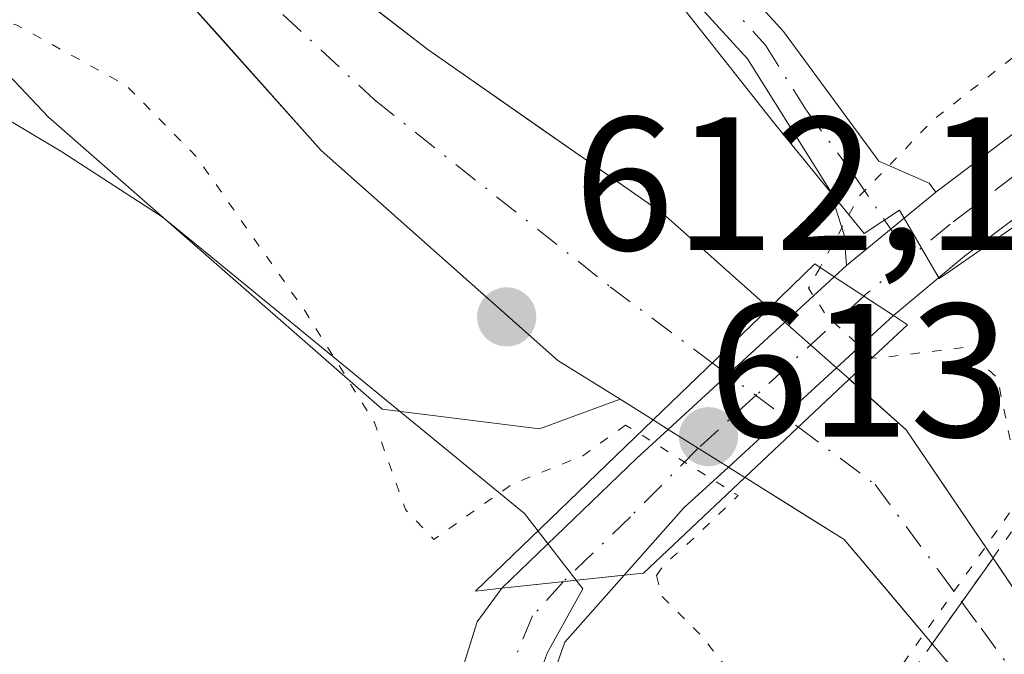
# Model space of a CAD drawing. Units: metres. Extents: x 662028 to 665495, y 4730332 to 4732726.
# Drawn here: x 663645 to 663697, y 4732187 to 4732221 of the extents above; entities that cross this region are included whole.
import ezdxf

# ---------------------------------------------------------------- set-up
doc = ezdxf.new("R2010")
doc.units = ezdxf.units.M
doc.header["$MEASUREMENT"] = 0
doc.linetypes.add('DGN Style 4', pattern=[2.6384748266838614, 1.318413404963828, -0.6592067024819142, 0.001648016756204785, -0.6592067024819142])
doc.linetypes.add('DGN Style 5', pattern=[1.1536117293433497, 0.4944050268614355, -0.6592067024819142])
for name, color, linetype, lineweight in [('Camino Cxs', 7, 'Continuous', 0), ('Camino eje', 30, 'DGN Style 4', 13), ('Corriente natural Cxs', 4, 'Continuous', 13), ('Corriente natural eje', 4, 'DGN Style 4', 0), ('Corriente natural eje oculto', 9, 'DGN Style 4', 0), ('Corriente natural oculto Cxs', 9, 'Continuous', 13), ('Curva de nivel normal depresión', 30, 'DGN Style 5', 0), ('Espacio natural protegido', 121, 'Continuous', 13), ('Espacio natural protegido CxS', 121, 'Continuous', 0), ('Huerta CxS', 92, 'Continuous', 0), ('Matorral CxS', 135, 'Continuous', 0), ('Pastizal CxS', 92, 'Continuous', 0), ('Pista no pavimentada Cxs', 111, 'Continuous', 0), ('Pista no pavimentada eje', 91, 'DGN Style 4', 0), ('Puente Cxs', 1, 'Continuous', 13), ('Puente lineal', 2, 'DGN Style 5', 0), ('Punto de cota en terreno', 7, 'Continuous', 0), ('Rótulo de punto de cota en construcción', 7, 'Continuous', 0), ('Rótulo de punto de cota en terreno', 7, 'Continuous', 0), ('Suelo desnudo CxS', 253, 'Continuous', 0)]:
    doc.layers.add(name, color=color, linetype=linetype, lineweight=lineweight)
doc.styles.add('Style-Arial', font='txt')

# ---------------------------------------------------------------- blocks, each defined once
blk = doc.blocks.new('5PATER')
at = {"layer": 'Suelo desnudo CxS', "linetype": 'Continuous', "lineweight": 0}
h = blk.add_hatch(color=51, dxfattribs=at)
edge = h.paths.add_edge_path()
edge.add_ellipse((0, 0), major_axis=(-0.1095731443231308, -0.1110710700762829), ratio=0.9994222409660322, start_angle=0, end_angle=360)

msp = doc.modelspace()

# ---------------------------------------------------------------- linework, layer by layer
at = {"layer": 'Camino Cxs', "color": 7, "linetype": 'Continuous', "lineweight": 0, "extrusion": (-0.04629912822382821, -0.03812289918800434, 0.9981998974570248), "elevation": -210519.6001823453, "flags": 128}
msp.add_lwpolyline([(-3231284.932728739, 3514079.157841905), (-3231284.932728739, 3514085.257080353)], dxfattribs=at)
msp.add_lwpolyline([(-3231284.932728739, 3514079.157841905), (-3231284.932728739, 3514085.257080353)], dxfattribs=at)
at = {"layer": 'Camino Cxs', "color": 7, "linetype": 'Continuous', "lineweight": 0, "extrusion": (-0.1399010458752273, -0.1289556677234493, 0.981732210495824), "elevation": -702491.8125060617, "flags": 128}
msp.add_lwpolyline([(-3029698.743549766, 3627905.380180101), (-3029698.743549766, 3627906.272606076)], dxfattribs=at)
at = {"layer": 'Camino Cxs', "color": 7, "linetype": 'Continuous', "lineweight": 0, "extrusion": (0.5473742020314891, 0.8367338943486151, 0.01605842453640099), "elevation": 4322893.795208245, "flags": 128}
msp.add_lwpolyline([(2035216.338476201, -68812.75863750004), (2035216.345410174, -68812.75893753873), (2035220.066209995, -68812.70443051033)], dxfattribs=at)
msp.add_lwpolyline([(2035216.338476201, -68812.75863750004), (2035216.345410174, -68812.75893753873), (2035220.066209995, -68812.70443051033)], dxfattribs=at)
at = {"layer": 'Camino Cxs', "color": 7, "linetype": 'Continuous', "lineweight": 0, "extrusion": (0.1262475676840779, -0.977640160950982, 0.1681703521718152), "elevation": -4542489.201775485, "flags": 128}
msp.add_lwpolyline([(1264264.464546645, 775574.1646438718), (1264270.928680521, 775573.273248574), (1264270.938614258, 775573.2710167888)], dxfattribs=at)
at = {"layer": 'Camino Cxs', "color": 7, "linetype": 'Continuous', "lineweight": 0}
for points in [[(663688.9001000002, 4732207.710100001, 615.2021999999997), (663688.7801000001, 4732209.3201, 615.0715999999958), (663688.0201000003, 4732211.6801, 614.7728000000062), (663683.6901000004, 4732218.600099999, 613.7369999999937), (663673.8300999999, 4732229.420100001, 613.1967000000004), (663670.8800999997, 4732233.450099999, 614.6092000000062), (663664.6401000004, 4732244.7401, 618.667300000001), (663662.6401000004, 4732249.4101, 614.9581999999937), (663661.6300999997, 4732252.700099999, 613.8831999999966), (663654.7100999998, 4732284.720100001, 614.282600000006), (663652.1601, 4732293.220100001, 614.869200000001), (663649.3901000004, 4732300.530099999, 615.7266999999993), (663648.1300999997, 4732305.370100001, 614.8089999999938), (663646.9501, 4732313.640100001, 614.3546999999963), (663646.7901, 4732318.470100001, 614.3678000000073), (663647.3800999997, 4732333.1501, 614.8399000000063), (663646.8701, 4732338.110099999, 616.0577000000048), (663645.1001000004, 4732346.5101, 616.5274000000063)], [(663654.4101, 4732293.9801, 614.4695999999967), (663657.0100999996, 4732285.3101, 614.0676999999996), (663661.6001000004, 4732264.090100001, 613.7396000000008), (663662.0601000005, 4732261.940099999, 613.7541999999958), (663663.9301000005, 4732253.300100001, 613.7624000000069), (663664.8701, 4732250.2301, 614.2027999999991), (663666.7801000001, 4732245.780099999, 615.0498999999982), (663672.8901000004, 4732234.7301, 613.4159999999974), (663675.6700999998, 4732230.9301, 613.3371999999945), (663685.5900999998, 4732220.040100001, 613.8684000000068), (663690.6101000002, 4732213.210100001, 615.0534000000043), (663693.2500999998, 4732212.045100001, 615.5301999999938), (663693.6001000004, 4732211.5801, 615.5679999999993), (663688.9001000002, 4732207.710100001, 615.2021999999997), (663688.7801000001, 4732209.3201, 615.0715999999958), (663688.0201000003, 4732211.6801, 614.7728000000062), (663683.6901000004, 4732218.600099999, 613.7369999999937), (663673.8300999999, 4732229.420100001, 613.1967000000004), (663670.8800999997, 4732233.450099999, 614.6092000000062), (663664.6401000004, 4732244.7401, 618.667300000001), (663662.6401000004, 4732249.4101, 614.9581999999937), (663661.6300999997, 4732252.700099999, 613.8831999999966), (663654.7100999998, 4732284.720100001, 614.282600000006), (663652.1601, 4732293.220100001, 614.869200000001)], [(663693.6001000004, 4732211.5801, 615.5679999999993), (663709.8201000001, 4732223.840100001, 615.6735999999946), (663719.3501000004, 4732230.090100001, 616.2535999999964), (663725.1908999998, 4732232.944700001, 617.3462000000001), (663730.4789000005, 4732235.7213, 618.2973999999958), (663733.4951999999, 4732236.911900001, 616.9563999999956), (663739.4483000003, 4732239.293199999, 615.8034000000043), (663746.8301999997, 4732241.6744, 617.6171999999933), (663749.9259000003, 4732241.4363, 619.5868999999948), (663750.6402000004, 4732238.896299999, 618.9045000000042), (663746.1158999996, 4732237.2294, 616.6766000000061), (663735.9557999996, 4732233.657600001, 615.8959000000032), (663733.4698000001, 4732232.786599999, 615.8136999999988), (663729.0421000002, 4732231.235300001, 616.7476000000024), (663726.2887000004, 4732230.1527, 616.5749000000069), (663720.5208999999, 4732227.1163, 615.733699999997), (663711.9001000002, 4732220.880100001, 616.1995000000024), (663695.1201, 4732208.200099999, 616.0384999999952), (663691.3759000005, 4732205.076300001, 614.9781999999977)], [(663672.2026000004, 4732235.9735, 613.7397999999957), (663672.8901000004, 4732234.7301, 613.4159999999974), (663675.6700999998, 4732230.9301, 613.3371999999945), (663685.5900999998, 4732220.040100001, 613.8684000000068), (663690.6101000002, 4732213.210100001, 615.0534000000043), (663693.2500999998, 4732212.045100001, 615.5301999999938), (663693.6001000004, 4732211.5801, 615.5679999999993)], [(663670.7500999998, 4732190.700400001, 616.3885000000009), (663677.8601000002, 4732197.5601, 614.7225000000036), (663679.5000999998, 4732199.0701, 613.7927999999956), (663688.2559000002, 4732207.1163, 615.0323999999965)], [(663691.3759000005, 4732205.076300001, 614.9781999999977), (663688.3701, 4732202.3201, 613.5469000000012), (663682.6801000005, 4732197.0801, 612.5831999999937), (663680.3400999998, 4732194.9301, 613.6591999999946), (663677.1901000004, 4732191.3805, 615.5075999999972)]]:
    msp.add_polyline3d(points, dxfattribs=at)
for points in [[(663691.3759000005, 4732205.076300001, 614.9781999999977), (663688.2559000002, 4732207.1163, 615.0323999999965), (663688.9001000002, 4732207.710100001, 615.2021999999997), (663693.6001000004, 4732211.5801, 615.5679999999993), (663709.8201000001, 4732223.840100001, 615.6735999999946), (663719.3501000004, 4732230.090100001, 616.2535999999964), (663725.1908999998, 4732232.944700001, 617.3462000000001), (663730.4789000005, 4732235.7213, 618.2973999999958), (663733.4951999999, 4732236.911900001, 616.9563999999956), (663739.4483000003, 4732239.293199999, 615.8034000000043), (663746.8301999997, 4732241.6744, 617.6171999999933), (663749.9259000003, 4732241.4363, 619.5868999999948), (663750.6402000004, 4732238.896299999, 618.9045000000042), (663746.1158999996, 4732237.2294, 616.6766000000061), (663735.9557999996, 4732233.657600001, 615.8959000000032), (663733.4698000001, 4732232.786599999, 615.8136999999988), (663729.0421000002, 4732231.235300001, 616.7476000000024), (663726.2887000004, 4732230.1527, 616.5749000000069), (663720.5208999999, 4732227.1163, 615.733699999997), (663711.9001000002, 4732220.880100001, 616.1995000000024), (663695.1201, 4732208.200099999, 616.0384999999952)], [(663691.3759000005, 4732205.076300001, 614.9781999999977), (663688.3701, 4732202.3201, 613.5469000000012), (663682.6801000005, 4732197.0801, 612.5831999999937), (663680.3400999998, 4732194.9301, 613.6591999999946), (663677.1901000004, 4732191.3803, 615.5077000000019), (663670.7500999998, 4732190.700300001, 616.3885000000009), (663677.8601000002, 4732197.5601, 614.7225000000036), (663679.5000999998, 4732199.0701, 613.7927999999956), (663688.2559000002, 4732207.1163, 615.0323999999965)]]:
    msp.add_polyline3d(points, close=True, dxfattribs=at)
at = {"layer": 'Camino eje', "color": 30, "linetype": 'DGN Style 4', "lineweight": 13, "extrusion": (0.5228082373086431, -0.7428061430525131, 0.418223123279523), "elevation": -3167872.072332284, "flags": 128}
msp.add_lwpolyline([(3266417.786630398, 1459240.558919504), (3266414.797212156, 1459239.964761558), (3266414.625573909, 1459239.910927348)], dxfattribs=at)
at = {"layer": 'Camino eje', "color": 30, "linetype": 'DGN Style 4', "lineweight": 13}
for points in [[(663660.8180999998, 4732262.075099999, 613.7648000000045), (663661.8450999996, 4732257.3201, 614.0210999999981), (663662.7801000001, 4732253.0001, 613.7663999999932), (663663.7550999997, 4732249.8201, 614.5439000000042), (663665.7100999998, 4732245.2601, 616.6603000000032), (663671.8850999996, 4732234.090100001, 613.8941999999952), (663674.7500999998, 4732230.175100001, 613.2731000000058), (663684.6401000004, 4732219.3201, 613.8107000000019), (663686.8051000005, 4732215.860099999, 614.1751999999979), (663689.3151000004, 4732212.4451, 614.9366000000009), (663692.2440999999, 4732208.137700001, 615.5334000000003)], [(663750.2653000001, 4732240.229499999, 619.296199999997), (663740.7977, 4732237.2294, 615.9888999999966), (663730.4943000004, 4732233.288899999, 616.9223999999958), (663721.6359999999, 4732229.2861, 615.9100000000036), (663720.2851, 4732228.540100001, 615.8628999999928), (663710.8601000002, 4732222.360099999, 615.6523000000016), (663694.3601000002, 4732209.890100001, 615.7529000000068), (663692.2440999999, 4732208.137700001, 615.5334000000003)], [(663689.8151000004, 4732206.096700001, 614.9447999999975), (663684.1700999998, 4732200.905099999, 613.4121000000014), (663681.0900999998, 4732198.075099999, 613.3190999999933), (663677.5251000002, 4732194.470100001, 615.0731999999989), (663673.9700999996, 4732191.040300001, 616.1769000000058)]]:
    msp.add_polyline3d(points, dxfattribs=at)
at = {"layer": 'Corriente natural Cxs', "color": 4, "linetype": 'Continuous', "lineweight": 13, "extrusion": (-0.693616768740133, 0.7202353631022732, 0.01252197506120622), "elevation": 2947966.472913618, "flags": 128}
msp.add_lwpolyline([(-3760641.189850298, -36304.2482171867), (-3760641.18320201, -36304.24951728863), (-3760632.701940878, -36303.91759126463)], dxfattribs=at)
at = {"layer": 'Corriente natural Cxs', "color": 4, "linetype": 'Continuous', "lineweight": 13, "extrusion": (0.682805091916785, -0.7297818263161133, 0.03457878585533512), "elevation": -3000283.320725691, "flags": 128}
msp.add_lwpolyline([(3717735.384329301, 104421.6392068966), (3717742.934060864, 104422.3568360568), (3717742.940708696, 104422.3591374331)], dxfattribs=at)
at = {"layer": 'Corriente natural Cxs', "color": 4, "linetype": 'Continuous', "lineweight": 13, "extrusion": (0.6029794506771521, 0.4813161446785534, 0.6362000871839408), "elevation": 2678266.419566908, "flags": 128}
msp.add_lwpolyline([(3284377.127447936, -2207707.516381238), (3284377.120608811, -2207707.51783543), (3284373.176389078, -2207708.58297137), (3284365.042157362, -2207707.568226669)], dxfattribs=at)
at = {"layer": 'Corriente natural Cxs', "color": 4, "linetype": 'Continuous', "lineweight": 13, "extrusion": (0.5183791463577667, 0.5701863274328915, 0.6373151595796106), "elevation": 3042664.174909179, "flags": 128}
msp.add_lwpolyline([(2692226.526004623, -2515591.674707087), (2692233.659052372, -2515593.16263227), (2692239.714423373, -2515591.438124917), (2692239.721419139, -2515591.435803348)], dxfattribs=at)
at = {"layer": 'Corriente natural Cxs', "color": 4, "linetype": 'Continuous', "lineweight": 13, "extrusion": (-0.08902787984017033, -0.125751880309197, 0.9880589563431252), "elevation": -653563.1923368106, "flags": 128}
msp.add_lwpolyline([(-2192653.909331058, 4195147.367874098), (-2192653.909331058, 4195141.762858043)], dxfattribs=at)
at = {"layer": 'Corriente natural Cxs', "color": 4, "linetype": 'Continuous', "lineweight": 13}
for points in [[(663645.2421000004, 4732247.2009, 612.9533999999985), (663646.4062999999, 4732246.1426, 612.9805000000051), (663647.3587999997, 4732245.401699999, 612.9973999999929), (663647.8879000006, 4732244.343400001, 612.9372000000003), (663650.0982999997, 4732241.210300001, 612.7651000000042), (663651.9001000002, 4732237.1801, 612.6618000000017), (663657.3300999999, 4732226.4301, 612.5513000000064), (663666.8501000004, 4732219.090100001, 612.3705000000045), (663679.2001, 4732210.470100001, 612.1196000000054), (663682.0904999999, 4732207.898, 612.1854000000021), (663684.8249000004, 4732205.4647, 612.9608000000007), (663684.8201000001, 4732205.460100001, 612.9594999999972), (663678.7139999998, 4732199.573899999, 613.2914000000019), (663676.9746000003, 4732200.659800001, 612.8377999999939), (663673.6901000004, 4732202.710100001, 612), (663661.2200999996, 4732213.780099999, 612.8638000000064), (663653.0601000005, 4732222.9301, 613.1646000000037), (663646.3501000004, 4732234.220100001, 612.7939999999944), (663644.9245999996, 4732236.300000001, 612.7587000000058)], [(663645.2421000004, 4732247.2009, 612.9533999999985), (663646.4062999999, 4732246.1426, 612.9805000000051), (663647.3587999997, 4732245.401699999, 612.9973999999929), (663647.8879000006, 4732244.343400001, 612.9372000000003), (663650.0982999997, 4732241.210300001, 612.7651000000042), (663651.9001000002, 4732237.1801, 612.6618000000017), (663657.3300999999, 4732226.4301, 612.5513000000064), (663666.8501000004, 4732219.090100001, 612.3705000000045), (663679.2001, 4732210.470100001, 612.1196000000054), (663682.0904999999, 4732207.898, 612.1854000000021), (663684.8249000004, 4732205.4647, 612.9608000000007)], [(663678.7139999998, 4732199.573899999, 613.2914000000019), (663676.9746000003, 4732200.659800001, 612.8377999999939), (663673.6901000004, 4732202.710100001, 612), (663661.2200999996, 4732213.780099999, 612.8638000000064), (663653.0601000005, 4732222.9301, 613.1646000000037), (663646.3501000004, 4732234.220100001, 612.7939999999944), (663644.9245999996, 4732236.300000001, 612.7587000000058)]]:
    msp.add_polyline3d(points, dxfattribs=at)
msp.add_polyline3d([(663696.6201, 4732192.290100001, 613.717499999999), (663693.4200999998, 4732187.770099999, 612.8539000000019), (663688.7801000001, 4732193.270099999, 611.7072999999946), (663683.5601000005, 4732196.530099999, 613.0359999999928), (663683.5541000003, 4732196.5339, 613.0380000000005), (663689.0500999996, 4732201.710100001, 613.7551999999996), (663689.0549, 4732201.7147, 613.757500000007), (663689.0601000005, 4732201.710100001, 613.7565999999933), (663692.0500999996, 4732199.050100001, 612.9345999999932)], close=True, dxfattribs=at)
at = {"layer": 'Corriente natural eje', "color": 4, "linetype": 'DGN Style 4', "lineweight": 0}
for points in [[(663652.664, 4732229.284299999, 612.5817999999999), (663655.2001, 4732224.6801, 612.7752999999939), (663664.0401, 4732216.440099999, 612.5437999999995), (663676.4501, 4732206.590100001, 611.9625999999989), (663681.8274999997, 4732202.575300001, 612.3608999999997)], [(663686.3688000003, 4732199.184800001, 612.8506999999954), (663690.4200999998, 4732196.1601, 612.0694999999978), (663693.7620999999, 4732191.6161, 612.4128000000055), (663694.9751000004, 4732189.966600001, 613.5899999999965)]]:
    msp.add_polyline3d(points, dxfattribs=at)
at = {"layer": 'Corriente natural eje oculto', "color": 9, "linetype": 'DGN Style 4', "lineweight": 0, "extrusion": (-0.06899576993006841, 0.05151171644980714, 0.9962861671227559), "elevation": 198582.7252589003, "flags": 128}
msp.add_lwpolyline([(-4189003.685995226, -2290639.250681506), (-4189003.685995226, -2290633.56220192)], dxfattribs=at)
at = {"layer": 'Corriente natural eje oculto', "color": 9, "linetype": 'DGN Style 4', "lineweight": 0}
msp.add_polyline3d([(663694.9751000004, 4732189.966600001, 613.5899999999965), (663695.9901000002, 4732188.586800001, 614.844299999997), (663706.0160999997, 4732174.954800001, 616.7017999999953), (663707.2066000003, 4732173.2509, 614.7630999999965)], dxfattribs=at)
at = {"layer": 'Corriente natural oculto Cxs', "color": 9, "linetype": 'Continuous', "lineweight": 13, "extrusion": (-0.693616768740133, 0.7202353631022732, 0.01252197506120622), "elevation": 2947966.472913618, "flags": 128}
msp.add_lwpolyline([(-3760641.189850298, -36304.2482171867), (-3760641.18320201, -36304.24951728863), (-3760632.701940878, -36303.91759126463)], dxfattribs=at)
at = {"layer": 'Corriente natural oculto Cxs', "color": 9, "linetype": 'Continuous', "lineweight": 13, "extrusion": (0.682805091916785, -0.7297818263161133, 0.03457878585533512), "elevation": -3000283.320725691, "flags": 128}
msp.add_lwpolyline([(3717735.384329301, 104421.6392068966), (3717742.934060864, 104422.3568360568), (3717742.940708696, 104422.3591374331)], dxfattribs=at)
at = {"layer": 'Corriente natural oculto Cxs', "color": 9, "linetype": 'Continuous', "lineweight": 13, "extrusion": (-0.08902787984017033, -0.125751880309197, 0.9880589563431252), "elevation": -653563.1923368106, "flags": 128}
msp.add_lwpolyline([(-2192653.909331058, 4195147.367874098), (-2192653.909331058, 4195141.762858043)], dxfattribs=at)
at = {"layer": 'Corriente natural oculto Cxs', "color": 9, "linetype": 'Continuous', "lineweight": 13}
for points in [[(663689.0549, 4732201.7147, 613.757500000007), (663689.0500999996, 4732201.710100001, 613.7551999999996), (663683.5541000003, 4732196.5339, 613.0380000000005), (663682.6801000005, 4732197.0801, 613.3277999999991), (663679.5000999998, 4732199.0701, 613.4170000000013), (663678.7200999996, 4732199.5701, 613.2924999999959), (663678.7139999998, 4732199.573899999, 613.2914000000019), (663684.8201000001, 4732205.460100001, 612.9594999999972), (663684.8249000004, 4732205.4647, 612.9608000000007), (663684.8300999999, 4732205.460100001, 612.9624999999943), (663685.6601, 4732204.7301, 613.2308000000048), (663688.3701, 4732202.3201, 613.8646000000008)], [(663708.7100999998, 4732175.4301, 615.7100999999967), (663705.3501000004, 4732170.5601, 614.8034000000043), (663705.1700999998, 4732171.960100001, 615.6713000000018), (663702.0100999996, 4732176.530099999, 618.9783000000025), (663697.9301000005, 4732182.4301, 618.9599000000017), (663697.6201, 4732182.800100001, 618.7970999999961), (663693.4200999998, 4732187.770099999, 612.8539000000019), (663696.6201, 4732192.290100001, 613.717499999999), (663700.4101, 4732186.6801, 618.328999999998), (663701.5000999998, 4732185.0701, 618.9789000000019), (663704.8800999997, 4732180.550100001, 618.9208000000071)]]:
    msp.add_polyline3d(points, close=True, dxfattribs=at)
for points in [[(663684.8249000004, 4732205.4647, 612.9608000000007), (663684.8300999999, 4732205.460100001, 612.9624999999943), (663685.6601, 4732204.7301, 613.2308000000048), (663688.3701, 4732202.3201, 613.8646000000008), (663689.0549, 4732201.7147, 613.757500000007)], [(663683.5541000003, 4732196.5339, 613.0380000000005), (663682.6801000005, 4732197.0801, 613.3277999999991), (663679.5000999998, 4732199.0701, 613.4170000000013), (663678.7200999996, 4732199.5701, 613.2924999999959), (663678.7139999998, 4732199.573899999, 613.2914000000019)], [(663696.6201, 4732192.290100001, 613.717499999999), (663700.4101, 4732186.6801, 618.328999999998), (663701.5000999998, 4732185.0701, 618.9789000000019), (663704.8800999997, 4732180.550100001, 618.9208000000071), (663708.7100999998, 4732175.4301, 615.7100999999967)], [(663705.3501000004, 4732170.5601, 614.8034000000043), (663705.1700999998, 4732171.960100001, 615.6713000000018), (663702.0100999996, 4732176.530099999, 618.9783000000025), (663697.9301000005, 4732182.4301, 618.9599000000017), (663697.6201, 4732182.800100001, 618.7970999999961), (663693.4200999998, 4732187.770099999, 612.8539000000019)]]:
    msp.add_polyline3d(points, dxfattribs=at)
at = {"layer": 'Curva de nivel normal depresión', "color": 30, "linetype": 'DGN Style 5', "lineweight": 0, "elevation": 615, "flags": 128}
for points in [[(663677.2659999998, 4732199.299100001), (663675.0099999999, 4732197.6801), (663671.2800000003, 4732196.1801), (663667.1699999999, 4732193.270099999), (663665.6699999999, 4732194.840100001), (663664.04, 4732199.4301), (663660.3799999999, 4732205.300100001), (663654.6600000003, 4732213.440099999), (663650.9800000006, 4732217.190099999), (663645.2000000002, 4732220.380100001), (663639.4500000002, 4732222.0001), (663636.7199999997, 4732223.5101), (663636.7699999996, 4732225.550100001), (663638.7999999998, 4732228.140100001), (663638.8099999997, 4732230.950099999), (663635.5999999996, 4732235.920100001), (663633.4100000003, 4732239.9301), (663631.4400000004, 4732242.2401), (663630.3499999996, 4732244.7601), (663628.1600000003, 4732248.6801), (663625.7699999996, 4732250.880100001), (663622.6600000003, 4732252.0801), (663619.4199999999, 4732254.2401), (663616.4299999997, 4732257.270099999), (663611.5099999999, 4732261.720100001), (663608.8399999999, 4732266.280099999), (663606.5599999997, 4732271.200099999), (663605.9000000004, 4732276.100099999), (663605.4900000002, 4732279.950099999), (663606.7300000006, 4732282.280099999), (663608.7999999998, 4732284.300100001), (663610.8606000004, 4732292.578700001), (663608.2699999996, 4732299.710100001), (663605.4900000002, 4732301.9301), (663604.2699999996, 4732303.380100001), (663603.5300000003, 4732304.970100001), (663603.8099999997, 4732308.960100001), (663603.8600000005, 4732312.170100001), (663607.2199999997, 4732314.2501), (663615.1600000003, 4732315.610099999), (663618.2199999997, 4732315.8201), (663620.0199999996, 4732317.390100001), (663621.9199999999, 4732322.7601), (663622.4000000004, 4732326.170100001), (663623.1399999997, 4732328.7501), (663623.3600000005, 4732332.5801), (663623.1799999997, 4732336.700099999), (663624.9100000003, 4732342.0101), (663626.1799999997, 4732346.300100001), (663627.5499999998, 4732350.280099999), (663626.4199999999, 4732354.280099999), (663625.0199999996, 4732358.0001), (663622.8799999999, 4732360.470100001), (663598.5800000001, 4732378.020099999), (663595.8600000005, 4732380.640100001), (663592.9699999997, 4732382.4101), (663589.54, 4732384.9901), (663585.0999999996, 4732388.0701), (663581.04, 4732391.290100001), (663576.9100000003, 4732393.890100001), (663573.6399999997, 4732396.420100001), (663570.6600000003, 4732398.440099999), (663566.7100000001, 4732401.9001), (663562.7800000003, 4732405.860099999), (663559.6299999999, 4732408.140100001), (663557.25, 4732410.690099999), (663552.3200000003, 4732419.390100001), (663551.2999999998, 4732420.950099999), (663551.5599999997, 4732424.780099999), (663553.2300000006, 4732428.1801), (663553.9199999999, 4732430.690099999), (663555.1200000001, 4732432.380100001), (663557.9699999997, 4732434.600099999), (663561.2999999998, 4732437.700099999), (663563.1600000003, 4732438.550100001), (663564.4600000001, 4732437.6501), (663564.9500000002, 4732435.890100001), (663565.1699999999, 4732432.9801), (663563.4199999999, 4732425.640100001), (663563.5199999996, 4732421.780099999), (663564.6600000003, 4732418.7401), (663570.6799999997, 4732411.7401), (663576.1500000004, 4732407.300100001), (663583.7599999999, 4732402.3101), (663597.9900000002, 4732392.9901), (663602.2599999999, 4732390.020099999), (663607.3399999999, 4732386.9001), (663609.8899999997, 4732386.280099999), (663613.9299999997, 4732386.9901), (663617.0599999997, 4732386.170100001), (663619.4500000002, 4732384.0701), (663621.9199999999, 4732380.7601), (663623.8300000001, 4732379.120100001), (663625.8499999996, 4732377.920100001), (663628.9000000004, 4732374.850099999), (663630.8399999999, 4732374.5801), (663631.5, 4732376.4001), (663633.0199999996, 4732378.2501), (663634.2800000003, 4732377.5001), (663635.4199999999, 4732376.040100001), (663636.25, 4732372.6801), (663640, 4732364.3101), (663641.3200000003, 4732361.8201), (663641.7199999997, 4732358.840100001), (663643.8700000001, 4732357.110099999), (663648.5, 4732357.2601), (663651.1699999999, 4732357.890100001), (663653.2599999999, 4732357.2301), (663655.0700000003, 4732356.3101), (663655.1399999997, 4732353.5801), (663656.5499999998, 4732350.280099999), (663655.8099999997, 4732348.960100001), (663657.2000000002, 4732348.940099999), (663659.8200000003, 4732347.870100001), (663659.7400000002, 4732344.850099999), (663659.3600000005, 4732342.040100001), (663657.8899999997, 4732338.4301), (663658.0499999998, 4732334.7301), (663659.7999999998, 4732332.920100001), (663662.5300000003, 4732332.0701), (663660.2800000003, 4732330.420100001), (663660.9299999997, 4732328.3301), (663662.4400000004, 4732328.1501), (663663.3600000005, 4732328.860099999), (663666.4000000004, 4732333.4101), (663668.7000000002, 4732335.5001), (663671.0599999997, 4732336.5801), (663671.0999999996, 4732338.950099999), (663669.3399999999, 4732342.700099999), (663670.7000000002, 4732347.390100001), (663671.8399999999, 4732348.640100001), (663672.7800000003, 4732347.890100001), (663674.1699999999, 4732346.950099999), (663675.5499999998, 4732345.0001), (663676.1699999999, 4732343.3101), (663677.7000000002, 4732342.620100001), (663681.2599999999, 4732342.0701), (663684.4199999999, 4732339.870100001), (663689.8234999999, 4732335.5317), (663705.3015999999, 4732320.715), (663716.9345000006, 4732311.075300001), (663722.3673, 4732306.162900001), (663731.8923000004, 4732297.9608), (663735.25, 4732293.370100001), (663737.8799999999, 4732291.3301), (663738.5700000003, 4732289.690099999), (663739.6900000004, 4732288.8101), (663740.7599999999, 4732287.8101), (663742.8499999996, 4732287.690099999), (663744.0599999997, 4732286.780099999), (663745.1799999997, 4732284.440099999), (663747.0300000003, 4732282.7301), (663749.1600000003, 4732280.090100001), (663752.7300000006, 4732278.450099999), (663753.7999999998, 4732276.300100001), (663755.0899999999, 4732274.140100001), (663756.8399999999, 4732272.4001), (663756.8099999997, 4732270.3201), (663757.3300000001, 4732268.280099999), (663759.2400000002, 4732266.7601), (663762.7599999999, 4732266.870100001), (663764.4000000004, 4732266.2401), (663764.9100000003, 4732265.1801), (663765.4400000004, 4732259.270099999), (663764.7699999996, 4732254.5601), (663761.79, 4732251.0001), (663754.0599999997, 4732246.450099999), (663748.4299999997, 4732244.640100001), (663743.0599999997, 4732244.590100001), (663735.4900000002, 4732242.630100001), (663721.8300000001, 4732236.5701), (663709.5, 4732228.460100001), (663699.8399999999, 4732220.380100001), (663693.5, 4732215.4101), (663689.5499999998, 4732211.340100001), (663687.5099999999, 4732207.610099999)], [(663687.5099999999, 4732207.610099999), (663686.9000000004, 4732206.5101), (663687.8252999998, 4732205.0877), (663690.2625000002, 4732202.851299999), (663690.2699999996, 4732202.850099999)], [(663678.8978000004, 4732191.361600001), (663679.1399999997, 4732190.3201), (663681.2999999998, 4732188.140100001), (663683.7999999998, 4732184.970100001), (663686.8685999997, 4732183.9179), (663691.2342999997, 4732185.822899999), (663698.1398999998, 4732195.585999999), (663696.8499999996, 4732201.770099999), (663695.1699999999, 4732203.4001), (663690.4900000002, 4732202.8201), (663690.2699999996, 4732202.850099999)], [(663678.8978000004, 4732191.361600001), (663679.2594, 4732191.924699999), (663680.4500000002, 4732192.949899999), (663683.1948999995, 4732195.579299999), (663683.0303999997, 4732195.682), (663683.0232999995, 4732195.6865), (663682.2056999998, 4732196.1987), (663682.1498999996, 4732196.2323), (663682.1290999996, 4732196.2455), (663678.9696000004, 4732198.2225), (663678.9604000002, 4732198.2283), (663678.1852000002, 4732198.725299999), (663677.2659999998, 4732199.299100001)]]:
    msp.add_lwpolyline(points, dxfattribs=at)
at = {"layer": 'Espacio natural protegido', "color": 121, "linetype": 'Continuous', "lineweight": 13, "flags": 128}
for points in [[(663702.258200001, 4732212.918600002), (663694.3323000012, 4732207.385799999), (663693.7919000008, 4732207.0253), (663691.7024000013, 4732210.624800002), (663689.8324000007, 4732209.403800001), (663685.0315000016, 4732215.277799999), (663678.6127000008, 4732223.443800001), (663674.2818999998, 4732228.204800001), (663667.7381000001, 4732235.653800001), (663664.9521000022, 4732239.0388), (663661.3503000013, 4732244.2238), (663658.8134000017, 4732248.590800002)], [(663642.2643000003, 4732216.866399998), (663647.5572000007, 4732213.700400002), (663652.8561000006, 4732210.280300002), (663655.2260000011, 4732208.3473), (663671.9336000021, 4732194.637300001), (663675.0045999996, 4732190.661299998), (663673.1545000002, 4732187.3153), (663672.5635000013, 4732185.756400002), (663671.9404000003, 4732183.375399999), (663671.5214000011, 4732180.800500002), (663671.1553999997, 4732173.606600001), (663671.779200001, 4732162.944700002)]]:
    msp.add_lwpolyline(points, dxfattribs=at)
at = {"layer": 'Espacio natural protegido CxS', "color": 121, "linetype": 'Continuous', "lineweight": 0, "flags": 128}
for points in [[(663658.8134000011, 4732248.5908), (663661.3503000007, 4732244.2238), (663664.9520999994, 4732239.038799999), (663667.7380999993, 4732235.6538), (663674.2818999994, 4732228.204800001), (663678.6127000002, 4732223.443800001), (663685.0314999988, 4732215.277799998), (663689.8324000001, 4732209.4038), (663691.7024000008, 4732210.6248), (663693.7919000002, 4732207.0253), (663694.3323000006, 4732207.3858), (663702.2582000005, 4732212.918600001)], [(663671.7792000005, 4732162.944700001), (663671.1553999991, 4732173.6066), (663671.5214000006, 4732180.800500001), (663671.9403999997, 4732183.375399998), (663672.5635000007, 4732185.7564), (663673.1544999996, 4732187.3153), (663675.004599999, 4732190.6613), (663671.9335999992, 4732194.637300001), (663655.2260000005, 4732208.347300001), (663652.8561, 4732210.280300001), (663647.5572000003, 4732213.700400001), (663642.2642999997, 4732216.866399999)]]:
    msp.add_lwpolyline(points, dxfattribs=at)
at = {"layer": 'Huerta CxS', "color": 92, "linetype": 'Continuous', "lineweight": 0}
for points in [[(663697.8097000001, 4732190.529200001, 615.3111999999965), (663696.6201, 4732192.290100001, 613.717499999999), (663694.3350999998, 4732195.670100001, 613.0093000000053), (663692.0500999996, 4732199.050100001, 612.9345999999932), (663689.0601000005, 4732201.710100001, 613.7565999999933), (663689.0549, 4732201.7147, 613.757500000007), (663688.3701, 4732202.3201, 613.8646000000008), (663685.6601, 4732204.7301, 613.2308000000048), (663684.8300999999, 4732205.460100001, 612.9624999999943), (663684.8249000004, 4732205.4647, 612.9608000000007), (663682.0904999999, 4732207.898, 612.1854000000021), (663679.2001, 4732210.470100001, 612.1196000000054), (663676.1125999996, 4732212.6251, 611.9217999999964), (663673.0251000002, 4732214.780099999, 612.1324000000022), (663669.9375999998, 4732216.9351, 612.2402000000002), (663666.8501000004, 4732219.090100001, 612.3705000000045), (663663.6767999995, 4732221.536800001, 612.4640999999974)], [(663663.6767999995, 4732221.536800001, 612.4640999999974), (663666.8501000004, 4732219.090100001, 612.3705000000045), (663669.9375999998, 4732216.9351, 612.2402000000002), (663673.0251000002, 4732214.780099999, 612.1324000000022), (663676.1125999996, 4732212.6251, 611.9217999999964), (663679.2001, 4732210.470100001, 612.1196000000054), (663682.0904999999, 4732207.898, 612.1854000000021), (663684.8249000004, 4732205.4647, 612.9608000000007), (663684.8300999999, 4732205.460100001, 612.9624999999943), (663685.6601, 4732204.7301, 613.2308000000048), (663688.3701, 4732202.3201, 613.8646000000008), (663689.0549, 4732201.7147, 613.757500000007), (663689.0601000005, 4732201.710100001, 613.7565999999933), (663692.0500999996, 4732199.050100001, 612.9345999999932), (663694.3350999998, 4732195.670100001, 613.0093000000053), (663696.6201, 4732192.290100001, 613.717499999999), (663697.8097000001, 4732190.529200001, 615.3111999999965)]]:
    msp.add_polyline3d(points, dxfattribs=at)
at = {"layer": 'Matorral CxS', "color": 135, "linetype": 'Continuous', "lineweight": 0}
for points in [[(663644.9245999996, 4732236.300000001, 612.7587000000058), (663646.3501000004, 4732234.220100001, 612.7939999999944), (663653.0601000005, 4732222.9301, 613.1646000000037), (663661.2200999996, 4732213.780099999, 612.8638000000064), (663673.6901000004, 4732202.710100001, 612), (663676.9746000003, 4732200.659800001, 612.8377999999939), (663672.7210999997, 4732199.106100001, 613.053700000004), (663664.4353, 4732200.141200001, 615.3543000000063), (663646.8547, 4732215.522299999, 616.9731000000029), (663643.5218000002, 4732219.0503, 615.6664000000019)], [(663644.9245999996, 4732236.300000001, 612.7587000000058), (663646.3501000004, 4732234.220100001, 612.7939999999944), (663653.0601000005, 4732222.9301, 613.1646000000037), (663661.2200999996, 4732213.780099999, 612.8638000000064), (663673.6901000004, 4732202.710100001, 612), (663676.9746000003, 4732200.659800001, 612.8377999999939)], [(663676.9746000003, 4732200.659800001, 612.8377999999939), (663672.7210999997, 4732199.106100001, 613.053700000004), (663664.4353, 4732200.141200001, 615.3543000000063), (663646.8547, 4732215.522299999, 616.9731000000029), (663643.5218000002, 4732219.0503, 615.6664000000019), (663606.7361000003, 4732198.9759, 624.6726000000053), (663596.5672000004, 4732175.480699999, 631.5951999999961), (663601.2060000002, 4732164.394900001, 632.5561000000016), (663598.0538999997, 4732164.591700001, 633.064400000003), (663556.9594999999, 4732167.161900001, 635.968599999993), (663523.7762000002, 4732145.031300001, 640.5926999999938), (663483.4232999999, 4732109.235099999, 643.480899999995), (663461.1804999998, 4732087.0031, 644.5935000000027), (663445.1665000003, 4732046.5275, 646.1122999999934), (663445.6343, 4732007.154300001, 643.3831999999966), (663442.4133000001, 4731986.100099999, 642.2388999999966), (663450.0992999999, 4731973.6501, 638.9614000000003)]]:
    msp.add_polyline3d(points, dxfattribs=at)
at = {"layer": 'Pastizal CxS', "color": 92, "linetype": 'Continuous', "lineweight": 0}
for points in [[(663676.9746000003, 4732200.659800001, 612.8377999999939), (663672.7210999997, 4732199.106100001, 613.053700000004), (663664.4353, 4732200.141200001, 615.3543000000063), (663646.8547, 4732215.522299999, 616.9731000000029), (663643.5218000002, 4732219.0503, 615.6664000000019), (663606.7361000003, 4732198.9759, 624.6726000000053), (663596.5672000004, 4732175.480699999, 631.5951999999961), (663601.2060000002, 4732164.394900001, 632.5561000000016), (663598.0538999997, 4732164.591700001, 633.064400000003), (663556.9594999999, 4732167.161900001, 635.968599999993), (663523.7762000002, 4732145.031300001, 640.5926999999938), (663483.4232999999, 4732109.235099999, 643.480899999995), (663461.1804999998, 4732087.0031, 644.5935000000027), (663445.1665000003, 4732046.5275, 646.1122999999934), (663445.6343, 4732007.154300001, 643.3831999999966), (663442.4133000001, 4731986.100099999, 642.2388999999966), (663450.0992999999, 4731973.6501, 638.9614000000003)], [(663643.5218000002, 4732219.0503, 615.6664000000019), (663646.8547, 4732215.522299999, 616.9731000000029), (663664.4353, 4732200.141200001, 615.3543000000063), (663672.7210999997, 4732199.106100001, 613.053700000004), (663676.9746000003, 4732200.659800001, 612.8377999999939), (663678.7139999998, 4732199.573899999, 613.2914000000019), (663678.7200999996, 4732199.5701, 613.2924999999959), (663679.5000999998, 4732199.0701, 613.4170000000013), (663682.6802000003, 4732197.0801, 613.3277999999991), (663683.5541000003, 4732196.5339, 613.0380000000005), (663683.5601000005, 4732196.530099999, 613.0359999999928), (663688.7801999999, 4732193.270099999, 611.7072999999946), (663693.4200999998, 4732187.770099999, 612.8539000000019), (663694.4864999996, 4732186.508300001, 614.5521000000008), (663691.0883, 4732181.978599999, 616.109700000001), (663690.8361000001, 4732181.622500001, 616.233600000007), (663690.6476999996, 4732181.3267, 616.3421999999991), (663685.7213000003, 4732173.2049, 618.8730000000069), (663681.2361000003, 4732168.902899999, 619.048299999995), (663681.1171000004, 4732168.786400001, 619.0458000000071), (663680.8158999998, 4732168.4683, 619.0405000000028), (663679.3317999998, 4732166.812100001, 619.0200999999943), (663663.5190000003, 4732161.3861, 618.7293000000063)], [(663676.9746000003, 4732200.659800001, 612.8377999999939), (663678.7139999998, 4732199.573899999, 613.2914000000019), (663678.7200999996, 4732199.5701, 613.2924999999959), (663679.5000999998, 4732199.0701, 613.4170000000013), (663682.6802000003, 4732197.0801, 613.3277999999991), (663683.5541000003, 4732196.5339, 613.0380000000005), (663683.5601000005, 4732196.530099999, 613.0359999999928), (663688.7801999999, 4732193.270099999, 611.7072999999946), (663693.4200999998, 4732187.770099999, 612.8539000000019), (663694.4864999996, 4732186.508300001, 614.5521000000008)]]:
    msp.add_polyline3d(points, dxfattribs=at)
at = {"layer": 'Pista no pavimentada Cxs', "color": 111, "linetype": 'Continuous', "lineweight": 0, "extrusion": (0.1262475676840779, -0.977640160950982, 0.1681703521718152), "elevation": -4542489.201775485, "flags": 128}
msp.add_lwpolyline([(1264264.464546645, 775574.1646438718), (1264270.928680521, 775573.273248574), (1264270.938614258, 775573.2710167888)], dxfattribs=at)
at = {"layer": 'Pista no pavimentada Cxs', "color": 111, "linetype": 'Continuous', "lineweight": 0}
msp.add_polyline3d([(663670.3578000005, 4732156.5294, 619.5274999999965), (663668.2368999999, 4732156.2937, 619.5328000000009), (663666.2280000001, 4732156.070400001, 619.5385999999999), (663665.9247000003, 4732160.340399999, 619.194399999993), (663665.8501000004, 4732161.390100001, 619.0866999999998), (663666.0000999998, 4732171.4801, 618.7204999999958), (663666.7401000002, 4732177.790100001, 617.1833999999944), (663667.9401000004, 4732184.090100001, 616.445000000007), (663669.4401000004, 4732188.920100001, 616.2851999999984), (663670.7500999998, 4732190.700300001, 616.3885000000009), (663677.1901000004, 4732191.3803, 615.5077000000019), (663674.0601000005, 4732187.860099999, 616.2581999999966), (663670.3101000005, 4732177.2401, 617.639599999995), (663669.6101000002, 4732171.2401, 619.6388000000006), (663669.4700999996, 4732161.4901, 619.2363999999943), (663669.6475000001, 4732160.4988, 619.3166000000056)], close=True, dxfattribs=at)
for points in [[(663677.1901000004, 4732191.3805, 615.5075999999972), (663674.0601000005, 4732187.860099999, 616.2581999999966), (663670.3101000005, 4732177.2401, 617.639599999995), (663669.6101000002, 4732171.2401, 619.6388000000006), (663669.4700999996, 4732161.4901, 619.2363999999943), (663669.6475000001, 4732160.4988, 619.3166000000056), (663670.3578000005, 4732156.5294, 619.5274999999965)], [(663666.2280000001, 4732156.070400001, 619.5385999999999), (663665.9247000003, 4732160.340399999, 619.194399999993), (663665.8501000004, 4732161.390100001, 619.0866999999998), (663666.0000999998, 4732171.4801, 618.7204999999958), (663666.7401000002, 4732177.790100001, 617.1833999999944), (663667.9401000004, 4732184.090100001, 616.445000000007), (663669.4401000004, 4732188.920100001, 616.2851999999984), (663670.7500999998, 4732190.700400001, 616.3885000000009)]]:
    msp.add_polyline3d(points, dxfattribs=at)
at = {"layer": 'Pista no pavimentada eje', "color": 91, "linetype": 'DGN Style 4', "lineweight": 0}
msp.add_polyline3d([(663673.9700999996, 4732191.040300001, 616.1769000000058), (663672.3624999998, 4732189.237500001, 616.3512999999948), (663671.0000999998, 4732185.975099999, 616.4079000000056), (663669.1250999998, 4732180.665100001, 616.8796000000002), (663668.5251000002, 4732177.515100001, 617.1827000000048), (663667.8051000005, 4732171.360099999, 618.2826999999961), (663667.7301000003, 4732166.315099999, 618.6744999999937), (663667.6601, 4732161.440099999, 619.1043000000063), (663668.6401000004, 4732152.6951, 619.584400000007), (663668.6957, 4732150.903200001, 619.6013999999996)], dxfattribs=at)
at = {"layer": 'Puente Cxs', "color": 1, "linetype": 'Continuous', "lineweight": 13}
msp.add_polyline3d([(663670.7401000002, 4732190.700099999, 616.3882000000012), (663669.3501000004, 4732190.550100001, 616.347099999999), (663678.7100999998, 4732199.5701, 613.855899999995), (663684.8201000001, 4732205.460100001, 613.8626999999979), (663687.2401000002, 4732207.790100001, 614.9425999999949), (663688.2500999998, 4732207.120100001, 615.0329000000056), (663691.3701, 4732205.0801, 614.977899999998), (663692.1101000002, 4732204.590100001, 615.0347000000038), (663689.0500999996, 4732201.710100001, 613.547900000005), (663683.5500999996, 4732196.530099999, 612.4563000000053), (663678.2001, 4732191.4901, 615.078999999998), (663677.1801000005, 4732191.380100001, 615.5096999999951)], close=True, dxfattribs=at)
msp.add_polyline3d([(663670.7401000002, 4732190.700099999, 616.3882000000012), (663669.3501000004, 4732190.550100001, 616.347099999999), (663678.7100999998, 4732199.5701, 613.855899999995), (663684.8201000001, 4732205.460100001, 613.8626999999979), (663687.2401000002, 4732207.790100001, 614.9425999999949), (663688.2500999998, 4732207.120100001, 615.0329000000056), (663691.3701, 4732205.0801, 614.977899999998), (663692.1101000002, 4732204.590100001, 615.0347000000038), (663689.0500999996, 4732201.710100001, 613.547900000005), (663683.5500999996, 4732196.530099999, 612.4563000000053), (663678.2001, 4732191.4901, 615.078999999998), (663677.1801000005, 4732191.380100001, 615.5096999999951), (663670.7401000002, 4732190.700099999, 616.3882000000012)], dxfattribs=at)
at = {"layer": 'Puente lineal', "color": 2, "linetype": 'DGN Style 5', "lineweight": 0}
msp.add_polyline3d([(663699.6001000004, 4732196.5001, 618.0439000000042), (663696.6201, 4732192.290100001, 616.7981), (663693.4200999998, 4732187.770099999, 616.071299999996), (663691.6001000004, 4732185.220100001, 616.5246999999945)], dxfattribs=at)
at = {"layer": 'Suelo desnudo CxS', "color": 253, "linetype": 'Continuous', "lineweight": 0}
for points in [[(663644.9245999996, 4732236.300000001, 612.7587000000058), (663646.3501000004, 4732234.220100001, 612.7939999999944), (663653.0601000005, 4732222.9301, 613.1646000000037), (663661.2200999996, 4732213.780099999, 612.8638000000064), (663673.6901000004, 4732202.710100001, 612), (663676.9746000003, 4732200.659800001, 612.8377999999939)], [(663697.6201, 4732182.800100001, 618.7970999999961), (663694.4864999996, 4732186.508300001, 614.5521000000008), (663693.4200999998, 4732187.770099999, 612.8539000000019), (663691.1002000002, 4732190.520099999, 611.777900000001), (663688.7801999999, 4732193.270099999, 611.7072999999946), (663686.1701999997, 4732194.9001, 612.2093000000023), (663683.5601000005, 4732196.530099999, 613.0359999999928), (663683.5541000003, 4732196.5339, 613.0380000000005), (663682.6802000003, 4732197.0801, 613.3277999999991), (663679.5000999998, 4732199.0701, 613.4170000000013), (663678.7200999996, 4732199.5701, 613.2924999999959), (663678.7139999998, 4732199.573899999, 613.2914000000019), (663676.9746000003, 4732200.659800001, 612.8377999999939), (663673.6901000004, 4732202.710100001, 612), (663670.5725999996, 4732205.477600001, 612.2176000000036), (663667.4550999999, 4732208.245100001, 612.3908999999985), (663664.3376000002, 4732211.012599999, 612.6594000000041), (663661.2200999996, 4732213.780099999, 612.8638000000064), (663658.5000999998, 4732216.8301, 612.9361000000063), (663655.7801000001, 4732219.880100001, 613.1560000000027), (663653.0601000005, 4732222.9301, 613.1646000000037)], [(663663.6767999995, 4732221.536800001, 612.4640999999974), (663666.8501000004, 4732219.090100001, 612.3705000000045), (663669.9375999998, 4732216.9351, 612.2402000000002), (663673.0251000002, 4732214.780099999, 612.1324000000022), (663676.1125999996, 4732212.6251, 611.9217999999964), (663679.2001, 4732210.470100001, 612.1196000000054), (663682.0904999999, 4732207.898, 612.1854000000021), (663684.8249000004, 4732205.4647, 612.9608000000007), (663684.8300999999, 4732205.460100001, 612.9624999999943), (663685.6601, 4732204.7301, 613.2308000000048), (663688.3701, 4732202.3201, 613.8646000000008), (663689.0549, 4732201.7147, 613.757500000007), (663689.0601000005, 4732201.710100001, 613.7565999999933), (663692.0500999996, 4732199.050100001, 612.9345999999932), (663694.3350999998, 4732195.670100001, 613.0093000000053), (663696.6201, 4732192.290100001, 613.717499999999), (663697.8097000001, 4732190.529200001, 615.3111999999965)], [(663663.6767999995, 4732221.536800001, 612.4640999999974), (663666.8501000004, 4732219.090100001, 612.3705000000045), (663669.9375999998, 4732216.9351, 612.2402000000002), (663673.0251000002, 4732214.780099999, 612.1324000000022), (663676.1125999996, 4732212.6251, 611.9217999999964), (663679.2001, 4732210.470100001, 612.1196000000054), (663682.0904999999, 4732207.898, 612.1854000000021), (663684.8249000004, 4732205.4647, 612.9608000000007), (663684.8300999999, 4732205.460100001, 612.9624999999943), (663685.6601, 4732204.7301, 613.2308000000048), (663688.3701, 4732202.3201, 613.8646000000008), (663689.0549, 4732201.7147, 613.757500000007), (663689.0601000005, 4732201.710100001, 613.7565999999933), (663692.0500999996, 4732199.050100001, 612.9345999999932), (663694.3350999998, 4732195.670100001, 613.0093000000053), (663696.6201, 4732192.290100001, 613.717499999999), (663697.8097000001, 4732190.529200001, 615.3111999999965)], [(663676.9746000003, 4732200.659800001, 612.8377999999939), (663678.7139999998, 4732199.573899999, 613.2914000000019), (663678.7200999996, 4732199.5701, 613.2924999999959), (663679.5000999998, 4732199.0701, 613.4170000000013), (663682.6802000003, 4732197.0801, 613.3277999999991), (663683.5541000003, 4732196.5339, 613.0380000000005), (663683.5601000005, 4732196.530099999, 613.0359999999928), (663688.7801999999, 4732193.270099999, 611.7072999999946), (663693.4200999998, 4732187.770099999, 612.8539000000019), (663694.4864999996, 4732186.508300001, 614.5521000000008)]]:
    msp.add_polyline3d(points, dxfattribs=at)

# ---------------------------------------------------------------- block references
at = {"layer": 'Punto de cota en terreno', "color": 7, "linetype": 'Continuous', "lineweight": 0, "xscale": 10, "yscale": 10, "zscale": 10}
for p in [(663671, 4732205, 612.1499999999943), (663681.6299000002, 4732198.687100001, 613.2924999999959)]:
    msp.add_blockref('5PATER', p, dxfattribs=at)

# ---------------------------------------------------------------- texts
at = {"layer": 'Rótulo de punto de cota en construcción', "color": 7, "linetype": 'Continuous', "lineweight": 0, "style": 'Style-Arial'}
msp.add_text('613,29', height=7.000000000000002, dxfattribs=at).set_placement((663681.6306999996, 4732198.687999999))
at = {"layer": 'Rótulo de punto de cota en terreno', "color": 7, "linetype": 'Continuous', "lineweight": 0, "style": 'Style-Arial'}
msp.add_text('612,15', height=7.000000000000002, dxfattribs=at).set_placement((663674.5278000003, 4732208.527799999))

doc.saveas('drawing.dxf')
